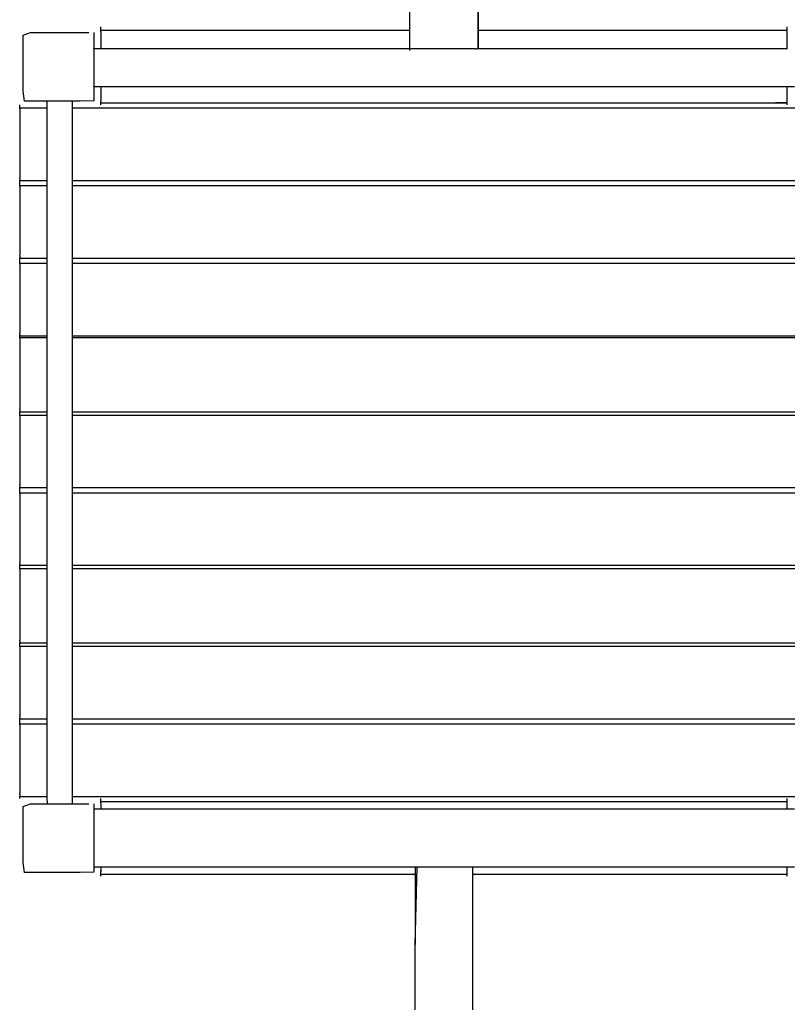
# Model space of a CAD drawing. Extents: x -12187 to 2286, y -7958 to 7958.
# Drawn here: x -9747 to -8752, y -2595 to -1319 of the extents above; entities that cross this region are included whole.
import ezdxf

# ---------------------------------------------------------------- set-up
doc = ezdxf.new("R2010")
doc.units = 0
doc.layers.get('0').update_dxf_attribs({"linetype": 'CONTINUOUS'})

msp = doc.modelspace()

# ---------------------------------------------------------------- linework, layer by layer
for p, q in [((-9241, -1356.6), (-9241.1, -1255.4)), ((-9152.4, -1356.6), (-9152.1, -1255.4)), ((-9152.1, -1333.1), (-9152.1, -1255.4)), ((-9742.3, -1339), (-9732.8, -1335.5)), ((-9742.3, -1372), (-9742.3, -1339)), ((-9732.8, -1335.5), (-9693.9, -1335.5)), ((-9693.9, -1335.5), (-9657.2, -1335.5)), ((-9651, -1335.5), (-9651, -1351.9)), ((-9641.6, -1328.7), (-9641.6, -1328.4)), ((-9641.6, -1329.3), (-9641.6, -1328.7)), ((-9641.6, -1330.3), (-9641.6, -1329.3)), ((-9641.6, -1331.4), (-9641.6, -1330.3)), ((-9641.6, -1332.5), (-9641.6, -1331.4)), ((-9641.6, -1333.1), (-9641.6, -1332.5)), ((-9627.9, -1333.1), (-9641.6, -1333.1)), ((-9641.6, -1333.7), (-9641.6, -1333.1)), ((-9641.6, -1333.9), (-9641.6, -1333.7)), ((-9641.6, -1334.6), (-9641.6, -1333.9)), ((-9641.6, -1334.6), (-9641.6, -1335.2)), ((-9641.6, -1335.2), (-9641.6, -1335.5)), ((-9641.6, -1335.5), (-9641.6, -1336.1)), ((-9641.6, -1336.1), (-9641.6, -1339.2)), ((-9641.6, -1339.2), (-9641.6, -1342.9)), ((-9591.1, -1333.1), (-9627.9, -1333.1)), ((-9537.8, -1333.1), (-9591.1, -1333.1)), ((-9474.6, -1333.1), (-9537.8, -1333.1)), ((-9408.1, -1333.1), (-9474.6, -1333.1)), ((-9345, -1333.1), (-9408.1, -1333.1)), ((-9291.7, -1333.1), (-9345, -1333.1)), ((-9254.9, -1333.1), (-9291.7, -1333.1)), ((-9241.1, -1333.1), (-9254.9, -1333.1)), ((-9138.4, -1333.1), (-9152.1, -1333.1)), ((-9152.1, -1356.6), (-9152.1, -1333.1)), ((-9101.6, -1333.1), (-9138.4, -1333.1)), ((-9048.3, -1333.1), (-9101.6, -1333.1)), ((-8985.1, -1333.1), (-9048.3, -1333.1)), ((-8918.7, -1333.1), (-8985.1, -1333.1)), ((-8855.5, -1333.1), (-8918.7, -1333.1)), ((-8802.2, -1333.1), (-8855.5, -1333.1)), ((-8765.4, -1333.1), (-8802.2, -1333.1)), ((-8751.7, -1333.1), (-8765.4, -1333.1)), ((-8751.7, -1328.7), (-8751.7, -1328.4)), ((-8751.7, -1329.3), (-8751.7, -1328.7)), ((-8751.7, -1330.3), (-8751.7, -1329.3)), ((-8751.7, -1331.4), (-8751.7, -1330.3)), ((-8751.7, -1332.5), (-8751.7, -1331.4)), ((-8751.7, -1333.1), (-8751.7, -1332.5)), ((-8751.7, -1333.7), (-8751.7, -1333.1)), ((-8751.7, -1333.9), (-8751.7, -1333.7)), ((-8751.7, -1334.6), (-8751.7, -1333.9)), ((-8751.7, -1335.2), (-8751.7, -1334.6)), ((-8751.7, -1335.5), (-8751.7, -1335.2)), ((-8751.7, -1336.1), (-8751.7, -1335.5)), ((-8751.7, -1339.2), (-8751.7, -1336.1)), ((-8751.7, -1342.9), (-8751.7, -1339.2)), ((-9651, -1351.9), (-9651, -1352.1)), ((-9651, -1352.1), (-9651, -1352.8)), ((-9651, -1352.8), (-9651, -1353.7)), ((-9641.6, -1342.9), (-9641.6, -1346.8)), ((-9641.6, -1346.8), (-9641.6, -1350.5)), ((-9641.6, -1350.5), (-9641.6, -1353.6)), ((-9241.1, -1352.1), (-9241.1, -1351.9)), ((-9241.1, -1352.8), (-9241.1, -1352.1)), ((-9241.1, -1353.7), (-9241.1, -1352.8)), ((-8751.7, -1346.8), (-8751.7, -1342.9)), ((-8751.7, -1350.5), (-8751.7, -1346.8)), ((-8751.7, -1353.6), (-8751.7, -1350.5)), ((-9651, -1353.7), (-9651, -1354.8)), ((-9651, -1354.8), (-9651, -1356)), ((-9651, -1356.6), (-9651, -1356)), ((-9651, -1357), (-9651, -1356.6)), ((-9650.6, -1356.6), (-9651, -1356.6)), ((-9651, -1357.1), (-9651, -1357)), ((-9651, -1357.1), (-9651, -1358)), ((-9651, -1358), (-9651, -1358.7)), ((-9651, -1358.7), (-9651, -1358.9)), ((-9651, -1358.9), (-9651, -1398.2)), ((-9648.5, -1356.6), (-9650.6, -1356.6)), ((-9645.5, -1356.6), (-9648.5, -1356.6)), ((-9642.8, -1356.6), (-9645.5, -1356.6)), ((-9641.6, -1356.6), (-9642.8, -1356.6)), ((-9641.6, -1353.6), (-9641.6, -1355.7)), ((-9641.6, -1355.7), (-9641.6, -1356.6)), ((-9619.8, -1356.6), (-9641.6, -1356.6)), ((-9536.3, -1356.6), (-9619.8, -1356.6)), ((-9415.4, -1356.6), (-9536.3, -1356.6)), ((-9272, -1356.6), (-9415.4, -1356.6)), ((-9241.1, -1356.6), (-9272, -1356.6)), ((-9241.1, -1354.8), (-9241.1, -1353.7)), ((-9241.1, -1356), (-9241.1, -1354.8)), ((-9241.1, -1356.6), (-9241.1, -1356)), ((-9241.1, -1357.1), (-9241.1, -1356.6)), ((-9241, -1356.6), (-9241.1, -1356.6)), ((-9241.1, -1358), (-9241.1, -1357.1)), ((-9241.1, -1358.7), (-9241.1, -1358)), ((-9241.1, -1358.9), (-9241.1, -1358.7)), ((-9240.6, -1356.6), (-9241, -1356.6)), ((-9240.5, -1356.6), (-9240.6, -1356.6)), ((-9239.8, -1356.6), (-9240.5, -1356.6)), ((-9239.5, -1356.6), (-9239.8, -1356.6)), ((-9239.1, -1356.6), (-9239.5, -1356.6)), ((-9238.8, -1356.6), (-9239.1, -1356.6)), ((-9237.1, -1356.6), (-9238.8, -1356.6)), ((-9236.5, -1356.6), (-9237.1, -1356.6)), ((-9232.8, -1356.6), (-9236.5, -1356.6)), ((-9232.2, -1356.6), (-9232.8, -1356.6)), ((-9229.6, -1356.6), (-9232.2, -1356.6)), ((-9229.5, -1356.6), (-9229.6, -1356.6)), ((-9227.9, -1356.6), (-9229.5, -1356.6)), ((-9227.3, -1356.6), (-9227.9, -1356.6)), ((-9222.8, -1356.6), (-9227.3, -1356.6)), ((-9222, -1356.6), (-9222.8, -1356.6)), ((-9218.3, -1356.6), (-9222, -1356.6)), ((-9218, -1356.6), (-9218.3, -1356.6)), ((-9216.3, -1356.6), (-9218, -1356.6)), ((-9215.6, -1356.6), (-9216.3, -1356.6)), ((-9209.5, -1356.6), (-9215.6, -1356.6)), ((-9208.4, -1356.6), (-9209.5, -1356.6)), ((-9202.7, -1356.6), (-9208.4, -1356.6)), ((-9202.1, -1356.6), (-9202.7, -1356.6)), ((-9200.5, -1356.6), (-9202.1, -1356.6)), ((-9199.9, -1356.6), (-9200.5, -1356.6)), ((-9194.2, -1356.6), (-9199.9, -1356.6)), ((-9193.1, -1356.6), (-9194.2, -1356.6)), ((-9187.1, -1356.6), (-9193.1, -1356.6)), ((-9186.4, -1356.6), (-9187.1, -1356.6)), ((-9184.5, -1356.6), (-9186.4, -1356.6)), ((-9184.1, -1356.6), (-9184.5, -1356.6)), ((-9178.9, -1356.6), (-9184.1, -1356.6)), ((-9177.8, -1356.6), (-9178.9, -1356.6)), ((-9171.5, -1356.6), (-9177.8, -1356.6)), ((-9170.7, -1356.6), (-9171.5, -1356.6)), ((-9168.5, -1356.6), (-9170.7, -1356.6)), ((-9168.3, -1356.6), (-9168.5, -1356.6)), ((-9165.7, -1356.6), (-9168.3, -1356.6)), ((-9165.1, -1356.6), (-9165.7, -1356.6)), ((-9161.4, -1356.6), (-9165.1, -1356.6)), ((-9160.9, -1356.6), (-9161.4, -1356.6)), ((-9159.2, -1356.6), (-9160.9, -1356.6)), ((-9159.1, -1356.6), (-9159.2, -1356.6)), ((-9158.3, -1356.6), (-9159.1, -1356.6)), ((-9157.1, -1356.6), (-9158.3, -1356.6)), ((-9156.2, -1356.6), (-9157.1, -1356.6)), ((-9156.2, -1356.6), (-9154, -1356.6)), ((-9153.8, -1356.6), (-9154, -1356.6)), ((-9152.4, -1356.6), (-9153.8, -1356.6)), ((-9152.1, -1356.6), (-9152.4, -1356.6)), ((-9121.2, -1356.6), (-9152.1, -1356.6)), ((-8977.9, -1356.6), (-9121.2, -1356.6)), ((-8857, -1356.6), (-8977.9, -1356.6)), ((-8773.5, -1356.6), (-8857, -1356.6)), ((-8751.7, -1356.6), (-8773.5, -1356.6)), ((-8751.7, -1355.7), (-8751.7, -1353.6)), ((-8751.7, -1356.6), (-8751.7, -1355.7)), ((-8751.3, -1356.6), (-8751.7, -1356.6)), ((-9742.3, -1411.5), (-9742.3, -1372)), ((-9651, -1398.2), (-9651, -1401)), ((-9651, -1401), (-9651, -1401.3)), ((-9651, -1401.3), (-9651, -1401.9)), ((-9651, -1401.9), (-9651, -1402.9)), ((-9651, -1402.9), (-9651, -1404)), ((-9651, -1404), (-9651, -1405.1)), ((-9740.6, -1424.5), (-9742.3, -1411.5)), ((-9651, -1405.7), (-9651, -1405.1)), ((-9651, -1405.7), (-9641.6, -1405.7)), ((-9651, -1406.2), (-9651, -1405.7)), ((-9651, -1406.2), (-9651, -1407.2)), ((-9651, -1407.2), (-9651, -1407.8)), ((-9651, -1407.8), (-9651, -1408.1)), ((-9651, -1408.1), (-9651, -1424)), ((-9641.6, -1405.7), (-9641.6, -1406.5)), ((-9641.6, -1405.7), (-9619.8, -1405.7)), ((-9641.6, -1406.5), (-9641.6, -1408.4)), ((-9641.6, -1408.4), (-9641.6, -1411.2)), ((-9641.6, -1411.2), (-9641.6, -1414.5)), ((-9641.6, -1414.5), (-9641.6, -1418)), ((-9619.8, -1405.7), (-9536.3, -1405.7)), ((-9536.3, -1405.7), (-9415.4, -1405.7)), ((-9415.4, -1405.7), (-9272, -1405.7)), ((-9272, -1405.7), (-9121.2, -1405.7)), ((-9121.2, -1405.7), (-8977.9, -1405.7)), ((-8977.9, -1405.7), (-8857, -1405.7)), ((-8857, -1405.7), (-8773.5, -1405.7)), ((-8773.5, -1405.7), (-8751.7, -1405.7)), ((-8751.7, -1406.5), (-8751.7, -1405.7)), ((-8751.7, -1405.7), (-8742.3, -1405.7)), ((-8751.7, -1408.4), (-8751.7, -1406.5)), ((-8751.7, -1411.2), (-8751.7, -1408.4)), ((-8751.7, -1414.5), (-8751.7, -1411.2)), ((-8751.7, -1418), (-8751.7, -1414.5)), ((-9747, -1429.4), (-9747, -1429.2)), ((-9747, -1430), (-9747, -1429.4)), ((-9711.9, -1424.5), (-9740.6, -1424.5)), ((-9710.1, -1424.5), (-9711.9, -1424.5)), ((-9711.9, -1424.5), (-9711.9, -1433.8)), ((-9679.1, -1424.5), (-9710.1, -1424.5)), ((-9668.4, -1424.5), (-9679.1, -1424.5)), ((-9679.1, -1424.5), (-9679.1, -1433.8)), ((-9651, -1424), (-9668.4, -1424.5)), ((-9641.6, -1418), (-9641.6, -1421.3)), ((-9641.6, -1421.3), (-9641.6, -1422.1)), ((-9641.6, -1422.1), (-9641.6, -1422.4)), ((-9641.6, -1422.4), (-9641.6, -1423)), ((-9641.6, -1423), (-9641.6, -1423.9)), ((-9641.6, -1423.9), (-9641.6, -1424.1)), ((-9641.6, -1425.1), (-9641.6, -1424.1)), ((-9641.6, -1426.1), (-9641.6, -1425.1)), ((-9641.6, -1426.2), (-9641.6, -1426.1)), ((-9641.6, -1426.8), (-9641.6, -1426.2)), ((-9641.6, -1426.8), (-9611.1, -1426.8)), ((-9641.6, -1427.3), (-9641.6, -1426.8)), ((-9641.6, -1428.3), (-9641.6, -1427.3)), ((-9641.6, -1428.9), (-9641.6, -1428.3)), ((-9641.6, -1429.2), (-9641.6, -1428.9)), ((-9611.1, -1426.8), (-9529.3, -1426.8)), ((-9529.3, -1426.8), (-9410.9, -1426.8)), ((-9410.9, -1426.8), (-9270.5, -1426.8)), ((-9270.5, -1426.8), (-9122.8, -1426.8)), ((-9122.8, -1426.8), (-8982.4, -1426.8)), ((-8982.4, -1426.8), (-8864, -1426.8)), ((-8864, -1426.8), (-8782.2, -1426.8)), ((-8782.2, -1426.8), (-8751.7, -1426.1)), ((-8782.2, -1426.8), (-8751.7, -1426.8)), ((-8751.7, -1421.3), (-8751.7, -1418)), ((-8751.7, -1422.1), (-8751.7, -1421.3)), ((-8751.7, -1422.4), (-8751.7, -1422.1)), ((-8751.7, -1423), (-8751.7, -1422.4)), ((-8751.7, -1423.9), (-8751.7, -1423)), ((-8751.7, -1424.1), (-8751.7, -1423.9)), ((-8751.7, -1425.1), (-8751.7, -1424.1)), ((-8751.7, -1426.1), (-8751.7, -1425.1)), ((-8751.7, -1426.2), (-8751.7, -1426.1)), ((-8751.7, -1426.8), (-8751.7, -1426.2)), ((-8751.7, -1427.3), (-8751.7, -1426.8)), ((-8751.7, -1428.3), (-8751.7, -1427.3)), ((-8751.7, -1428.9), (-8751.7, -1428.3)), ((-8751.7, -1429.2), (-8751.7, -1428.9)), ((-9747, -1431), (-9747, -1430)), ((-9747, -1432.1), (-9747, -1431)), ((-9747, -1433.2), (-9747, -1432.1)), ((-9747, -1433.8), (-9747, -1433.2)), ((-9745.8, -1433.8), (-9747, -1433.8)), ((-9747, -1434.4), (-9747, -1433.8)), ((-9747, -1434.4), (-9747, -1435.3)), ((-9747, -1435.3), (-9747, -1435.9)), ((-9747, -1435.9), (-9747, -1436.2)), ((-9747, -1436.2), (-9747, -1437)), ((-9747, -1437), (-9747, -1445.7)), ((-9742.5, -1433.8), (-9745.8, -1433.8)), ((-9737.9, -1433.8), (-9742.5, -1433.8)), ((-9732.3, -1433.8), (-9737.9, -1433.8)), ((-9726.5, -1433.8), (-9732.3, -1433.8)), ((-9721, -1433.8), (-9726.5, -1433.8)), ((-9716.3, -1433.8), (-9721, -1433.8)), ((-9713.1, -1433.8), (-9716.3, -1433.8)), ((-9711.9, -1433.8), (-9713.1, -1433.8)), ((-9711.9, -1433.8), (-9711.9, -1527.5)), ((-9646.5, -1433.8), (-9679.1, -1433.8)), ((-9679.1, -1433.8), (-9679.1, -1527.5)), ((-9559.4, -1433.8), (-9646.5, -1433.8)), ((-9433.2, -1433.8), (-9559.4, -1433.8)), ((-9283.5, -1433.8), (-9433.2, -1433.8)), ((-9126.1, -1433.8), (-9283.5, -1433.8)), ((-8976.5, -1433.8), (-9126.1, -1433.8)), ((-8850.3, -1433.8), (-8976.5, -1433.8)), ((-8763.1, -1433.8), (-8850.3, -1433.8)), ((-8730.6, -1433.8), (-8763.1, -1433.8)), ((-9747, -1445.7), (-9747, -1458.1)), ((-9747, -1458.1), (-9747, -1472.9)), ((-9747, -1472.9), (-9747, -1488.4)), ((-9747, -1488.4), (-9747, -1503.2)), ((-9747, -1503.2), (-9747, -1515.7)), ((-9747, -1515.7), (-9747, -1522.8)), ((-9747, -1522.8), (-9747, -1523.1)), ((-9747, -1523.1), (-9747, -1523.7)), ((-9747, -1524.3), (-9747, -1523.7)), ((-9747, -1524.6), (-9747, -1524.3)), ((-9747, -1524.6), (-9747, -1525.8)), ((-9747, -1525.8), (-9747, -1526.9)), ((-9747, -1527.5), (-9747, -1526.9)), ((-9747, -1527.5), (-9745.8, -1527.5)), ((-9747, -1528), (-9747, -1527.5)), ((-9747, -1529), (-9747, -1528)), ((-9747, -1529.6), (-9747, -1529)), ((-9747, -1529.9), (-9747, -1529.6)), ((-9747, -1530.1), (-9747, -1529.9)), ((-9747, -1530.7), (-9747, -1530.1)), ((-9747, -1531.7), (-9747, -1530.7)), ((-9747, -1532.8), (-9747, -1531.7)), ((-9745.8, -1527.5), (-9742.5, -1527.5)), ((-9742.5, -1527.5), (-9737.9, -1527.5)), ((-9737.9, -1527.5), (-9732.3, -1527.5)), ((-9732.3, -1527.5), (-9726.5, -1527.5)), ((-9726.5, -1527.5), (-9721, -1527.5)), ((-9721, -1527.5), (-9716.3, -1527.5)), ((-9716.3, -1527.5), (-9713.1, -1527.5)), ((-9713.1, -1527.5), (-9711.9, -1527.5)), ((-9711.9, -1527.5), (-9711.9, -1534.5)), ((-9679.1, -1527.5), (-9646.5, -1527.5)), ((-9679.1, -1527.5), (-9679.1, -1534.5)), ((-9646.5, -1527.5), (-9559.4, -1527.5)), ((-9559.4, -1527.5), (-9433.2, -1527.5)), ((-9433.2, -1527.5), (-9283.5, -1527.5)), ((-9283.5, -1527.5), (-9126.1, -1527.5)), ((-9126.1, -1527.5), (-8976.5, -1527.5)), ((-8976.5, -1527.5), (-8850.3, -1527.5)), ((-8850.3, -1527.5), (-8763.1, -1527.5)), ((-8763.1, -1527.5), (-8730.6, -1527.5)), ((-9747, -1533.9), (-9747, -1532.8)), ((-9747, -1534.5), (-9747, -1533.9)), ((-9745.8, -1534.5), (-9747, -1534.5)), ((-9747, -1535.1), (-9747, -1534.5)), ((-9747, -1535.1), (-9747, -1536)), ((-9747, -1536), (-9747, -1536.6)), ((-9747, -1536.6), (-9747, -1536.9)), ((-9747, -1536.9), (-9747, -1537.7)), ((-9747, -1537.7), (-9747, -1546.4)), ((-9742.5, -1534.5), (-9745.8, -1534.5)), ((-9737.9, -1534.5), (-9742.5, -1534.5)), ((-9732.3, -1534.5), (-9737.9, -1534.5)), ((-9726.5, -1534.5), (-9732.3, -1534.5)), ((-9721, -1534.5), (-9726.5, -1534.5)), ((-9716.3, -1534.5), (-9721, -1534.5)), ((-9713.1, -1534.5), (-9716.3, -1534.5)), ((-9711.9, -1534.5), (-9713.1, -1534.5)), ((-9711.9, -1534.5), (-9711.9, -1628.2)), ((-9646.5, -1534.5), (-9679.1, -1534.5)), ((-9679.1, -1534.5), (-9679.1, -1539.4)), ((-9679.1, -1539.4), (-9679.1, -1628.2)), ((-9559.4, -1534.5), (-9646.5, -1534.5)), ((-9433.2, -1534.5), (-9559.4, -1534.5)), ((-9283.5, -1534.5), (-9433.2, -1534.5)), ((-9126.1, -1534.5), (-9283.5, -1534.5)), ((-8976.5, -1534.5), (-9126.1, -1534.5)), ((-8850.3, -1534.5), (-8976.5, -1534.5)), ((-8763.1, -1534.5), (-8850.3, -1534.5)), ((-8730.6, -1534.5), (-8763.1, -1534.5)), ((-9747, -1546.4), (-9747, -1558.8)), ((-9747, -1558.8), (-9747, -1573.6)), ((-9747, -1573.6), (-9747, -1589.2)), ((-9747, -1589.2), (-9747, -1603.9)), ((-9747, -1603.9), (-9747, -1616.4)), ((-9747, -1616.4), (-9747, -1623.5)), ((-9747, -1623.5), (-9747, -1623.8)), ((-9747, -1623.8), (-9747, -1624.4)), ((-9747, -1625), (-9747, -1624.4)), ((-9747, -1625.4), (-9747, -1625)), ((-9747, -1625.4), (-9747, -1626.5)), ((-9747, -1626.5), (-9747, -1627.6)), ((-9747, -1628.2), (-9747, -1627.6)), ((-9747, -1628.2), (-9745.8, -1628.2)), ((-9747, -1628.7), (-9747, -1628.2)), ((-9747, -1629.7), (-9747, -1628.7)), ((-9747, -1630.3), (-9747, -1629.7)), ((-9747, -1630.6), (-9747, -1630.3)), ((-9747, -1630.8), (-9747, -1630.6)), ((-9747, -1631.4), (-9747, -1630.8)), ((-9747, -1632.4), (-9747, -1631.4)), ((-9747, -1633.5), (-9747, -1632.4)), ((-9747, -1634.7), (-9747, -1633.5)), ((-9745.8, -1628.2), (-9742.5, -1628.2)), ((-9742.5, -1628.2), (-9737.9, -1628.2)), ((-9737.9, -1628.2), (-9732.3, -1628.2)), ((-9732.3, -1628.2), (-9726.5, -1628.2)), ((-9726.5, -1628.2), (-9721, -1628.2)), ((-9721, -1628.2), (-9716.3, -1628.2)), ((-9716.3, -1628.2), (-9713.1, -1628.2)), ((-9713.1, -1628.2), (-9711.9, -1628.2)), ((-9711.9, -1628.2), (-9711.9, -1635.2)), ((-9679.1, -1628.2), (-9646.5, -1628.2)), ((-9679.1, -1628.2), (-9679.1, -1635.2)), ((-9646.5, -1628.2), (-9559.4, -1628.2)), ((-9559.4, -1628.2), (-9433.2, -1628.2)), ((-9433.2, -1628.2), (-9283.5, -1628.2)), ((-9283.5, -1628.2), (-9126.1, -1628.2)), ((-9126.1, -1628.2), (-8976.5, -1628.2)), ((-8976.5, -1628.2), (-8850.3, -1628.2)), ((-8850.3, -1628.2), (-8763.1, -1628.2)), ((-8763.1, -1628.2), (-8730.6, -1628.2)), ((-9747, -1635.2), (-9747, -1634.7)), ((-9745.8, -1635.2), (-9747, -1635.2)), ((-9747, -1635.8), (-9747, -1635.2)), ((-9747, -1635.8), (-9747, -1636.7)), ((-9747, -1636.7), (-9747, -1637.3)), ((-9747, -1637.3), (-9747, -1637.6)), ((-9747, -1637.6), (-9747, -1638.5)), ((-9747, -1638.5), (-9747, -1647.1)), ((-9742.5, -1635.2), (-9745.8, -1635.2)), ((-9737.9, -1635.2), (-9742.5, -1635.2)), ((-9732.3, -1635.2), (-9737.9, -1635.2)), ((-9726.5, -1635.2), (-9732.3, -1635.2)), ((-9721, -1635.2), (-9726.5, -1635.2)), ((-9716.3, -1635.2), (-9721, -1635.2)), ((-9713.1, -1635.2), (-9716.3, -1635.2)), ((-9711.9, -1635.2), (-9713.1, -1635.2)), ((-9711.9, -1635.2), (-9711.9, -1639.6)), ((-9711.9, -1639.6), (-9711.9, -1728.9)), ((-9646.5, -1635.2), (-9679.1, -1635.2)), ((-9679.1, -1635.2), (-9679.1, -1728.9)), ((-9559.4, -1635.2), (-9646.5, -1635.2)), ((-9433.2, -1635.2), (-9559.4, -1635.2)), ((-9283.5, -1635.2), (-9433.2, -1635.2)), ((-9126.1, -1635.2), (-9283.5, -1635.2)), ((-8976.5, -1635.2), (-9126.1, -1635.2)), ((-8850.3, -1635.2), (-8976.5, -1635.2)), ((-8763.1, -1635.2), (-8850.3, -1635.2)), ((-8730.6, -1635.2), (-8763.1, -1635.2)), ((-9747, -1647.1), (-9747, -1659.5)), ((-9747, -1659.5), (-9747, -1674.3)), ((-9747, -1674.3), (-9747, -1689.8)), ((-9747, -1689.8), (-9747, -1704.6)), ((-9747, -1704.6), (-9747, -1717.1)), ((-9747, -1717.1), (-9747, -1724.2)), ((-9747, -1724.2), (-9747, -1724.5)), ((-9747, -1724.5), (-9747, -1725.1)), ((-9747, -1725.7), (-9747, -1725.1)), ((-9747, -1726.1), (-9747, -1725.7)), ((-9747, -1726.6), (-9747, -1726.1)), ((-9747, -1726.8), (-9747, -1726.6)), ((-9747, -1727.2), (-9747, -1726.8)), ((-9747, -1727.2), (-9747, -1727.5)), ((-9747, -1727.5), (-9747, -1728.3)), ((-9747, -1728.4), (-9747, -1728.3)), ((-9747, -1728.9), (-9747, -1728.4)), ((-9747, -1728.9), (-9745.8, -1728.9)), ((-9747, -1729.4), (-9747, -1728.9)), ((-9747, -1729.5), (-9747, -1729.4)), ((-9747, -1730.4), (-9747, -1729.5)), ((-9747, -1730.7), (-9747, -1730.4)), ((-9747, -1731), (-9747, -1730.7)), ((-9747, -1731.3), (-9747, -1731)), ((-9745.8, -1731.3), (-9747, -1731.3)), ((-9747, -1731.8), (-9747, -1731.3)), ((-9747, -1731.8), (-9747, -1732.7)), ((-9747, -1732.7), (-9747, -1733.4)), ((-9747, -1733.4), (-9747, -1733.6)), ((-9747, -1733.6), (-9747, -1734.6)), ((-9747, -1734.6), (-9747, -1743.4)), ((-9745.8, -1728.9), (-9742.5, -1728.9)), ((-9742.5, -1731.3), (-9745.8, -1731.3)), ((-9742.5, -1728.9), (-9737.9, -1728.9)), ((-9737.9, -1731.3), (-9742.5, -1731.3)), ((-9737.9, -1728.9), (-9732.3, -1728.9)), ((-9732.3, -1731.3), (-9737.9, -1731.3)), ((-9732.3, -1728.9), (-9726.5, -1728.9)), ((-9726.5, -1731.3), (-9732.3, -1731.3)), ((-9726.5, -1728.9), (-9721, -1728.9)), ((-9721, -1731.3), (-9726.5, -1731.3)), ((-9721, -1728.9), (-9716.3, -1728.9)), ((-9716.3, -1731.3), (-9721, -1731.3)), ((-9716.3, -1728.9), (-9713.1, -1728.9)), ((-9713.1, -1731.3), (-9716.3, -1731.3)), ((-9713.1, -1728.9), (-9711.9, -1728.9)), ((-9711.9, -1731.3), (-9713.1, -1731.3)), ((-9711.9, -1728.9), (-9711.9, -1731.3)), ((-9711.9, -1731.3), (-9711.9, -1827.3)), ((-9679.1, -1728.9), (-9646.5, -1728.9)), ((-9679.1, -1728.9), (-9679.1, -1731.3)), ((-9646.5, -1731.3), (-9679.1, -1731.3)), ((-9679.1, -1731.3), (-9679.1, -1804.4)), ((-9646.5, -1728.9), (-9559.4, -1728.9)), ((-9559.4, -1731.3), (-9646.5, -1731.3)), ((-9559.4, -1728.9), (-9433.2, -1728.9)), ((-9433.2, -1731.3), (-9559.4, -1731.3)), ((-9433.2, -1728.9), (-9283.5, -1728.9)), ((-9283.5, -1731.3), (-9433.2, -1731.3)), ((-9283.5, -1728.9), (-9126.1, -1728.9)), ((-9126.1, -1731.3), (-9283.5, -1731.3)), ((-9126.1, -1728.9), (-8976.5, -1728.9)), ((-8976.5, -1731.3), (-9126.1, -1731.3)), ((-8976.5, -1728.9), (-8850.3, -1728.9)), ((-8850.3, -1731.3), (-8976.5, -1731.3)), ((-8850.3, -1728.9), (-8763.1, -1728.9)), ((-8763.1, -1731.3), (-8850.3, -1731.3)), ((-8763.1, -1728.9), (-8730.6, -1728.9)), ((-8730.6, -1731.3), (-8763.1, -1731.3)), ((-9747, -1743.4), (-9747, -1756.2)), ((-9747, -1756.2), (-9747, -1771.3)), ((-9747, -1771.3), (-9747, -1787.2)), ((-9747, -1787.2), (-9747, -1802.4)), ((-9747, -1802.4), (-9747, -1815.2)), ((-9679.1, -1804.4), (-9679.1, -1827.3)), ((-9747, -1815.2), (-9747, -1822.6)), ((-9747, -1822.6), (-9747, -1822.8)), ((-9747, -1822.8), (-9747, -1823.5)), ((-9747, -1824), (-9747, -1823.5)), ((-9747, -1824.4), (-9747, -1824)), ((-9747, -1824.4), (-9747, -1825.5)), ((-9747, -1825.5), (-9747, -1826.7)), ((-9747, -1827.3), (-9747, -1826.7)), ((-9747, -1827.3), (-9745.8, -1827.3)), ((-9747, -1827.5), (-9747, -1827.3)), ((-9747, -1827.8), (-9747, -1827.5)), ((-9747, -1828.2), (-9747, -1827.8)), ((-9747, -1828.7), (-9747, -1828.2)), ((-9747, -1829.1), (-9747, -1828.7)), ((-9747, -1829.4), (-9747, -1829.1)), ((-9747, -1829.6), (-9747, -1829.4)), ((-9747, -1830.2), (-9747, -1829.6)), ((-9747, -1831.4), (-9747, -1830.2)), ((-9747, -1832), (-9747, -1831.4)), ((-9745.8, -1832), (-9747, -1832)), ((-9747, -1832.5), (-9747, -1832)), ((-9747, -1832.5), (-9747, -1833.4)), ((-9747, -1833.4), (-9747, -1834.1)), ((-9747, -1834.1), (-9747, -1834.3)), ((-9747, -1834.3), (-9747, -1835.2)), ((-9747, -1835.2), (-9747, -1843.8)), ((-9745.8, -1827.3), (-9742.5, -1827.3)), ((-9742.5, -1832), (-9745.8, -1832)), ((-9742.5, -1827.3), (-9737.9, -1827.3)), ((-9737.9, -1832), (-9742.5, -1832)), ((-9737.9, -1827.3), (-9732.3, -1827.3)), ((-9732.3, -1832), (-9737.9, -1832)), ((-9732.3, -1827.3), (-9726.5, -1827.3)), ((-9726.5, -1832), (-9732.3, -1832)), ((-9726.5, -1827.3), (-9721, -1827.3)), ((-9721, -1832), (-9726.5, -1832)), ((-9721, -1827.3), (-9716.3, -1827.3)), ((-9716.3, -1832), (-9721, -1832)), ((-9716.3, -1827.3), (-9713.1, -1827.3)), ((-9713.1, -1832), (-9716.3, -1832)), ((-9713.1, -1827.3), (-9711.9, -1827.3)), ((-9711.9, -1832), (-9713.1, -1832)), ((-9711.9, -1827.3), (-9711.9, -1832)), ((-9711.9, -1832), (-9711.9, -1925.6)), ((-9679.1, -1827.3), (-9646.5, -1827.3)), ((-9679.1, -1827.3), (-9679.1, -1832)), ((-9646.5, -1832), (-9679.1, -1832)), ((-9679.1, -1832), (-9679.1, -1925.6)), ((-9646.5, -1827.3), (-9559.4, -1827.3)), ((-9559.4, -1832), (-9646.5, -1832)), ((-9559.4, -1827.3), (-9433.2, -1827.3)), ((-9433.2, -1832), (-9559.4, -1832)), ((-9433.2, -1827.3), (-9283.5, -1827.3)), ((-9283.5, -1832), (-9433.2, -1832)), ((-9283.5, -1827.3), (-9126.1, -1827.3)), ((-9126.1, -1832), (-9283.5, -1832)), ((-9126.1, -1827.3), (-8976.5, -1827.3)), ((-8976.5, -1832), (-9126.1, -1832)), ((-8976.5, -1827.3), (-8850.3, -1827.3)), ((-8850.3, -1832), (-8976.5, -1832)), ((-8850.3, -1827.3), (-8763.1, -1827.3)), ((-8763.1, -1832), (-8850.3, -1832)), ((-8763.1, -1827.3), (-8730.6, -1827.3)), ((-8730.6, -1832), (-8763.1, -1832)), ((-9747, -1843.8), (-9747, -1856.2)), ((-9747, -1856.2), (-9747, -1871)), ((-9747, -1871), (-9747, -1886.6)), ((-9747, -1886.6), (-9747, -1901.4)), ((-9747, -1901.4), (-9747, -1913.8)), ((-9747, -1913.8), (-9747, -1921)), ((-9747, -1921), (-9747, -1921.2)), ((-9747, -1921.2), (-9747, -1921.8)), ((-9747, -1922.4), (-9747, -1921.8)), ((-9747, -1922.8), (-9747, -1922.4)), ((-9747, -1922.8), (-9747, -1923.9)), ((-9747, -1923.9), (-9747, -1925.1)), ((-9747, -1925.6), (-9747, -1925.1)), ((-9747, -1925.6), (-9745.8, -1925.6)), ((-9747, -1926.2), (-9747, -1925.6)), ((-9747, -1927.1), (-9747, -1926.2)), ((-9747, -1927.7), (-9747, -1927.1)), ((-9745.8, -1925.6), (-9742.5, -1925.6)), ((-9742.5, -1925.6), (-9737.9, -1925.6)), ((-9737.9, -1925.6), (-9732.3, -1925.6)), ((-9732.3, -1925.6), (-9726.5, -1925.6)), ((-9726.5, -1925.6), (-9721, -1925.6)), ((-9721, -1925.6), (-9716.3, -1925.6)), ((-9716.3, -1925.6), (-9713.1, -1925.6)), ((-9713.1, -1925.6), (-9711.9, -1925.6)), ((-9711.9, -1925.6), (-9711.9, -1932.7)), ((-9679.1, -1925.6), (-9646.5, -1925.6)), ((-9679.1, -1925.6), (-9679.1, -1932.7)), ((-9646.5, -1925.6), (-9559.4, -1925.6)), ((-9559.4, -1925.6), (-9433.2, -1925.6)), ((-9433.2, -1925.6), (-9283.5, -1925.6)), ((-9283.5, -1925.6), (-9126.1, -1925.6)), ((-9126.1, -1925.6), (-8976.5, -1925.6)), ((-8976.5, -1925.6), (-8850.3, -1925.6)), ((-8850.3, -1925.6), (-8763.1, -1925.6)), ((-8763.1, -1925.6), (-8730.6, -1925.6)), ((-9747, -1928), (-9747, -1927.7)), ((-9747, -1928.2), (-9747, -1928)), ((-9747, -1928.9), (-9747, -1928.2)), ((-9747, -1929.8), (-9747, -1928.9)), ((-9747, -1930.9), (-9747, -1929.8)), ((-9747, -1932.1), (-9747, -1930.9)), ((-9747, -1932.7), (-9747, -1932.1)), ((-9745.8, -1932.7), (-9747, -1932.7)), ((-9747, -1933.2), (-9747, -1932.7)), ((-9747, -1933.2), (-9747, -1934.1)), ((-9747, -1934.1), (-9747, -1934.8)), ((-9747, -1934.8), (-9747, -1935)), ((-9747, -1935), (-9747, -1935.9)), ((-9747, -1935.9), (-9747, -1944.5)), ((-9742.5, -1932.7), (-9745.8, -1932.7)), ((-9737.9, -1932.7), (-9742.5, -1932.7)), ((-9732.3, -1932.7), (-9737.9, -1932.7)), ((-9726.5, -1932.7), (-9732.3, -1932.7)), ((-9721, -1932.7), (-9726.5, -1932.7)), ((-9716.3, -1932.7), (-9721, -1932.7)), ((-9713.1, -1932.7), (-9716.3, -1932.7)), ((-9711.9, -1932.7), (-9713.1, -1932.7)), ((-9711.9, -1932.7), (-9711.9, -2026.3)), ((-9646.5, -1932.7), (-9679.1, -1932.7)), ((-9679.1, -1932.7), (-9679.1, -2026.3)), ((-9559.4, -1932.7), (-9646.5, -1932.7)), ((-9433.2, -1932.7), (-9559.4, -1932.7)), ((-9283.5, -1932.7), (-9433.2, -1932.7)), ((-9126.1, -1932.7), (-9283.5, -1932.7)), ((-8976.5, -1932.7), (-9126.1, -1932.7)), ((-8850.3, -1932.7), (-8976.5, -1932.7)), ((-8763.1, -1932.7), (-8850.3, -1932.7)), ((-8730.6, -1932.7), (-8763.1, -1932.7)), ((-9747, -1944.5), (-9747, -1957)), ((-9747, -1957), (-9747, -1971.7)), ((-9747, -1971.7), (-9747, -1987.3)), ((-9747, -1987.3), (-9747, -2002.1)), ((-9747, -2002.1), (-9747, -2014.5)), ((-9747, -2014.5), (-9747, -2021.7)), ((-9747, -2021.7), (-9747, -2021.9)), ((-9747, -2021.9), (-9747, -2022.5)), ((-9747, -2023.1), (-9747, -2022.5)), ((-9747, -2023.5), (-9747, -2023.1)), ((-9747, -2023.5), (-9747, -2024.6)), ((-9747, -2024.6), (-9747, -2025.8)), ((-9747, -2026.3), (-9747, -2025.8)), ((-9747, -2026.3), (-9745.8, -2026.3)), ((-9747, -2026.6), (-9747, -2026.3)), ((-9747, -2026.9), (-9747, -2026.6)), ((-9747, -2027.2), (-9747, -2026.9)), ((-9747, -2027.8), (-9747, -2027.2)), ((-9747, -2028.2), (-9747, -2027.8)), ((-9747, -2028.4), (-9747, -2028.2)), ((-9747, -2028.7), (-9747, -2028.4)), ((-9747, -2029.3), (-9747, -2028.7)), ((-9747, -2030.4), (-9747, -2029.3)), ((-9745.8, -2026.3), (-9742.5, -2026.3)), ((-9742.5, -2026.3), (-9737.9, -2026.3)), ((-9737.9, -2026.3), (-9732.3, -2026.3)), ((-9732.3, -2026.3), (-9726.5, -2026.3)), ((-9726.5, -2026.3), (-9721, -2026.3)), ((-9721, -2026.3), (-9716.3, -2026.3)), ((-9716.3, -2026.3), (-9713.1, -2026.3)), ((-9713.1, -2026.3), (-9711.9, -2026.3)), ((-9711.9, -2026.3), (-9711.9, -2031)), ((-9679.1, -2026.3), (-9646.5, -2026.3)), ((-9679.1, -2026.3), (-9679.1, -2031)), ((-9646.5, -2026.3), (-9559.4, -2026.3)), ((-9559.4, -2026.3), (-9433.2, -2026.3)), ((-9433.2, -2026.3), (-9283.5, -2026.3)), ((-9283.5, -2026.3), (-9126.1, -2026.3)), ((-9126.1, -2026.3), (-8976.5, -2026.3)), ((-8976.5, -2026.3), (-8850.3, -2026.3)), ((-8850.3, -2026.3), (-8763.1, -2026.3)), ((-8763.1, -2026.3), (-8730.6, -2026.3)), ((-9747, -2031), (-9747, -2030.4)), ((-9745.8, -2031), (-9747, -2031)), ((-9747, -2031.5), (-9747, -2031)), ((-9747, -2031.5), (-9747, -2032.5)), ((-9747, -2032.5), (-9747, -2033.1)), ((-9747, -2033.1), (-9747, -2033.4)), ((-9747, -2033.4), (-9747, -2034.3)), ((-9747, -2034.3), (-9747, -2043.1)), ((-9742.5, -2031), (-9745.8, -2031)), ((-9737.9, -2031), (-9742.5, -2031)), ((-9732.3, -2031), (-9737.9, -2031)), ((-9726.5, -2031), (-9732.3, -2031)), ((-9721, -2031), (-9726.5, -2031)), ((-9716.3, -2031), (-9721, -2031)), ((-9713.1, -2031), (-9716.3, -2031)), ((-9711.9, -2031), (-9713.1, -2031)), ((-9711.9, -2031), (-9711.9, -2055.6)), ((-9646.5, -2031), (-9679.1, -2031)), ((-9679.1, -2031), (-9679.1, -2099.3)), ((-9559.4, -2031), (-9646.5, -2031)), ((-9433.2, -2031), (-9559.4, -2031)), ((-9283.5, -2031), (-9433.2, -2031)), ((-9126.1, -2031), (-9283.5, -2031)), ((-8976.5, -2031), (-9126.1, -2031)), ((-8850.3, -2031), (-8976.5, -2031)), ((-8763.1, -2031), (-8850.3, -2031)), ((-8730.6, -2031), (-8763.1, -2031)), ((-9747, -2043.1), (-9747, -2055.9)), ((-9747, -2055.9), (-9747, -2071.1)), ((-9711.9, -2055.6), (-9711.9, -2127)), ((-9747, -2071.1), (-9747, -2087)), ((-9747, -2087), (-9747, -2102.2)), ((-9747, -2102.2), (-9747, -2114.9)), ((-9679.1, -2099.3), (-9679.1, -2127)), ((-9747, -2114.9), (-9747, -2122.4)), ((-9747, -2122.4), (-9747, -2122.6)), ((-9747, -2122.6), (-9747, -2123.2)), ((-9747, -2123.8), (-9747, -2123.2)), ((-9747, -2124.2), (-9747, -2123.8)), ((-9747, -2124.2), (-9747, -2125.3)), ((-9747, -2125.3), (-9747, -2126.5)), ((-9747, -2127), (-9747, -2126.5)), ((-9747, -2127), (-9745.8, -2127)), ((-9747, -2127.3), (-9747, -2127)), ((-9747, -2127.6), (-9747, -2127.3)), ((-9747, -2127.9), (-9747, -2127.6)), ((-9747, -2128.5), (-9747, -2127.9)), ((-9747, -2128.9), (-9747, -2128.5)), ((-9747, -2129.1), (-9747, -2128.9)), ((-9747, -2129.4), (-9747, -2129.1)), ((-9747, -2130), (-9747, -2129.4)), ((-9747, -2131.1), (-9747, -2130)), ((-9747, -2131.7), (-9747, -2131.1)), ((-9745.8, -2127), (-9742.5, -2127)), ((-9742.5, -2127), (-9737.9, -2127)), ((-9737.9, -2127), (-9732.3, -2127)), ((-9732.3, -2127), (-9726.5, -2127)), ((-9726.5, -2127), (-9721, -2127)), ((-9721, -2127), (-9716.3, -2127)), ((-9716.3, -2127), (-9713.1, -2127)), ((-9713.1, -2127), (-9711.9, -2127)), ((-9711.9, -2127), (-9711.9, -2131.7)), ((-9679.1, -2127), (-9646.5, -2127)), ((-9679.1, -2127), (-9679.1, -2131.7)), ((-9646.5, -2127), (-9559.4, -2127)), ((-9559.4, -2127), (-9433.2, -2127)), ((-9433.2, -2127), (-9283.5, -2127)), ((-9283.5, -2127), (-9126.1, -2127)), ((-9126.1, -2127), (-8976.5, -2127)), ((-8976.5, -2127), (-8850.3, -2127)), ((-8850.3, -2127), (-8763.1, -2127)), ((-8763.1, -2127), (-8730.6, -2127)), ((-9745.8, -2131.7), (-9747, -2131.7)), ((-9747, -2132.2), (-9747, -2131.7)), ((-9747, -2132.2), (-9747, -2133.2)), ((-9747, -2133.2), (-9747, -2133.8)), ((-9747, -2133.8), (-9747, -2134.1)), ((-9747, -2134.1), (-9747, -2134.9)), ((-9747, -2134.9), (-9747, -2143.6)), ((-9747, -2143.6), (-9747, -2156)), ((-9742.5, -2131.7), (-9745.8, -2131.7)), ((-9737.9, -2131.7), (-9742.5, -2131.7)), ((-9732.3, -2131.7), (-9737.9, -2131.7)), ((-9726.5, -2131.7), (-9732.3, -2131.7)), ((-9721, -2131.7), (-9726.5, -2131.7)), ((-9716.3, -2131.7), (-9721, -2131.7)), ((-9713.1, -2131.7), (-9716.3, -2131.7)), ((-9711.9, -2131.7), (-9713.1, -2131.7)), ((-9711.9, -2131.7), (-9711.9, -2225.4)), ((-9646.5, -2131.7), (-9679.1, -2131.7)), ((-9679.1, -2131.7), (-9679.1, -2225.4)), ((-9559.4, -2131.7), (-9646.5, -2131.7)), ((-9433.2, -2131.7), (-9559.4, -2131.7)), ((-9283.5, -2131.7), (-9433.2, -2131.7)), ((-9126.1, -2131.7), (-9283.5, -2131.7)), ((-8976.5, -2131.7), (-9126.1, -2131.7)), ((-8850.3, -2131.7), (-8976.5, -2131.7)), ((-8763.1, -2131.7), (-8850.3, -2131.7)), ((-8730.6, -2131.7), (-8763.1, -2131.7)), ((-9747, -2156), (-9747, -2170.8)), ((-9747, -2170.8), (-9747, -2186.3)), ((-9747, -2186.3), (-9747, -2201.1)), ((-9747, -2201.1), (-9747, -2213.6)), ((-9747, -2213.6), (-9747, -2220.7)), ((-9747, -2220.7), (-9747, -2221)), ((-9747, -2221), (-9747, -2221.6)), ((-9747, -2222.2), (-9747, -2221.6)), ((-9747, -2222.5), (-9747, -2222.2)), ((-9747, -2222.5), (-9747, -2223.7)), ((-9747, -2223.7), (-9747, -2224.8)), ((-9747, -2225.4), (-9747, -2224.8)), ((-9747, -2225.4), (-9745.8, -2225.4)), ((-9747, -2225.9), (-9747, -2225.4)), ((-9747, -2226.9), (-9747, -2225.9)), ((-9747, -2227.5), (-9747, -2226.9)), ((-9747, -2227.7), (-9747, -2227.5)), ((-9747, -2228), (-9747, -2227.7)), ((-9747, -2228.6), (-9747, -2228)), ((-9747, -2229.6), (-9747, -2228.6)), ((-9747, -2230.7), (-9747, -2229.6)), ((-9747, -2231.8), (-9747, -2230.7)), ((-9747, -2232.4), (-9747, -2231.8)), ((-9745.8, -2232.4), (-9747, -2232.4)), ((-9747, -2233), (-9747, -2232.4)), ((-9747, -2233), (-9747, -2233.9)), ((-9745.8, -2225.4), (-9742.5, -2225.4)), ((-9742.5, -2232.4), (-9745.8, -2232.4)), ((-9742.5, -2225.4), (-9737.9, -2225.4)), ((-9737.9, -2232.4), (-9742.5, -2232.4)), ((-9737.9, -2225.4), (-9732.3, -2225.4)), ((-9732.3, -2232.4), (-9737.9, -2232.4)), ((-9732.3, -2225.4), (-9726.5, -2225.4)), ((-9726.5, -2232.4), (-9732.3, -2232.4)), ((-9726.5, -2225.4), (-9721, -2225.4)), ((-9721, -2232.4), (-9726.5, -2232.4)), ((-9721, -2225.4), (-9716.3, -2225.4)), ((-9716.3, -2232.4), (-9721, -2232.4)), ((-9716.3, -2225.4), (-9713.1, -2225.4)), ((-9713.1, -2232.4), (-9716.3, -2232.4)), ((-9713.1, -2225.4), (-9711.9, -2225.4)), ((-9711.9, -2232.4), (-9713.1, -2232.4)), ((-9711.9, -2225.4), (-9711.9, -2232.4)), ((-9711.9, -2232.4), (-9711.9, -2326.1)), ((-9679.1, -2225.4), (-9646.5, -2225.4)), ((-9679.1, -2225.4), (-9679.1, -2232.4)), ((-9646.5, -2232.4), (-9679.1, -2232.4)), ((-9679.1, -2232.4), (-9679.1, -2304.2)), ((-9646.5, -2225.4), (-9559.4, -2225.4)), ((-9559.4, -2232.4), (-9646.5, -2232.4)), ((-9559.4, -2225.4), (-9433.2, -2225.4)), ((-9433.2, -2232.4), (-9559.4, -2232.4)), ((-9433.2, -2225.4), (-9283.5, -2225.4)), ((-9283.5, -2232.4), (-9433.2, -2232.4)), ((-9283.5, -2225.4), (-9126.1, -2225.4)), ((-9126.1, -2232.4), (-9283.5, -2232.4)), ((-9126.1, -2225.4), (-8976.5, -2225.4)), ((-8976.5, -2232.4), (-9126.1, -2232.4)), ((-8976.5, -2225.4), (-8850.3, -2225.4)), ((-8850.3, -2232.4), (-8976.5, -2232.4)), ((-8850.3, -2225.4), (-8763.1, -2225.4)), ((-8763.1, -2232.4), (-8850.3, -2232.4)), ((-8763.1, -2225.4), (-8730.6, -2225.4)), ((-8730.6, -2232.4), (-8763.1, -2232.4)), ((-9747, -2233.9), (-9747, -2234.5)), ((-9747, -2234.5), (-9747, -2234.8)), ((-9747, -2234.8), (-9747, -2235.6)), ((-9747, -2235.6), (-9747, -2244.3)), ((-9747, -2244.3), (-9747, -2256.7)), ((-9747, -2256.7), (-9747, -2271.5)), ((-9747, -2271.5), (-9747, -2287)), ((-9747, -2287), (-9747, -2301.8)), ((-9747, -2301.8), (-9747, -2314.3)), ((-9679.1, -2304.2), (-9679.1, -2335.5)), ((-9747, -2314.3), (-9747, -2321.4)), ((-9747, -2321.4), (-9747, -2321.7)), ((-9747, -2321.7), (-9747, -2322.3)), ((-9747, -2322.9), (-9747, -2322.3)), ((-9747, -2323.2), (-9747, -2322.9)), ((-9747, -2323.2), (-9747, -2324.4)), ((-9747, -2324.4), (-9747, -2325.5)), ((-9747, -2326.1), (-9747, -2325.5)), ((-9747, -2326.1), (-9745.8, -2326.1)), ((-9747, -2326.6), (-9747, -2326.1)), ((-9747, -2327.6), (-9747, -2326.6)), ((-9747, -2328.2), (-9747, -2327.6)), ((-9747, -2328.4), (-9747, -2328.2)), ((-9745.8, -2326.1), (-9742.5, -2326.1)), ((-9742.5, -2326.1), (-9737.9, -2326.1)), ((-9742.3, -2339), (-9732.8, -2335.5)), ((-9737.9, -2326.1), (-9732.3, -2326.1)), ((-9732.8, -2335.5), (-9711.5, -2335.5)), ((-9732.3, -2326.1), (-9726.5, -2326.1)), ((-9726.5, -2326.1), (-9721, -2326.1)), ((-9721, -2326.1), (-9716.3, -2326.1)), ((-9716.3, -2326.1), (-9713.1, -2326.1)), ((-9713.1, -2326.1), (-9711.9, -2326.1)), ((-9711.9, -2326.1), (-9711.9, -2328.2)), ((-9711.9, -2328.2), (-9711.5, -2335.5)), ((-9711.5, -2335.5), (-9710.4, -2335.5)), ((-9710.4, -2335.5), (-9709.6, -2335.5)), ((-9709.6, -2335.5), (-9709, -2335.5)), ((-9709, -2335.5), (-9707, -2335.5)), ((-9707, -2335.5), (-9705.1, -2335.5)), ((-9705.1, -2335.5), (-9704.2, -2335.5)), ((-9704.2, -2335.5), (-9700.5, -2335.5)), ((-9700.5, -2335.5), (-9696.5, -2335.5)), ((-9696.5, -2335.5), (-9695.2, -2335.5)), ((-9695.2, -2335.5), (-9693.9, -2335.5)), ((-9693.9, -2335.5), (-9692.8, -2335.5)), ((-9692.8, -2335.5), (-9689.6, -2335.5)), ((-9689.6, -2335.5), (-9688.4, -2335.5)), ((-9688.4, -2335.5), (-9686.3, -2335.5)), ((-9686.3, -2335.5), (-9683.1, -2335.5)), ((-9683.1, -2335.5), (-9681.4, -2335.5)), ((-9681.4, -2335.5), (-9681.1, -2335.5)), ((-9681.1, -2335.5), (-9680.4, -2335.5)), ((-9680.4, -2335.5), (-9679.7, -2335.5)), ((-9679.7, -2335.5), (-9679.1, -2335.5)), ((-9679.1, -2326.1), (-9646.5, -2326.1)), ((-9679.1, -2335.5), (-9657.2, -2335.5)), ((-9651, -2335.5), (-9651, -2342.5)), ((-9646.5, -2326.1), (-9559.4, -2326.1)), ((-9641.6, -2328.7), (-9641.6, -2328.4)), ((-9641.6, -2329.3), (-9641.6, -2328.7)), ((-9641.6, -2330.3), (-9641.6, -2329.3)), ((-9641.6, -2331.4), (-9641.6, -2330.3)), ((-9641.6, -2332.5), (-9641.6, -2331.4)), ((-9641.6, -2333.1), (-9641.6, -2332.5)), ((-9611.1, -2333.1), (-9641.6, -2333.1)), ((-9641.6, -2333.4), (-9641.6, -2333.1)), ((-9641.6, -2333.7), (-9641.6, -2333.4)), ((-9641.6, -2334.3), (-9641.6, -2333.7)), ((-9641.6, -2334.6), (-9641.6, -2334.3)), ((-9641.6, -2334.6), (-9641.6, -2335.2)), ((-9641.6, -2335.2), (-9641.6, -2335.5)), ((-9641.6, -2335.5), (-9641.6, -2335.6)), ((-9641.6, -2335.6), (-9641.6, -2337)), ((-9529.3, -2333.1), (-9611.1, -2333.1)), ((-9559.4, -2326.1), (-9433.2, -2326.1)), ((-9410.9, -2333.1), (-9529.3, -2333.1)), ((-9433.2, -2326.1), (-9283.5, -2326.1)), ((-9270.5, -2333.1), (-9410.9, -2333.1)), ((-9283.5, -2326.1), (-9126.1, -2326.1)), ((-9122.8, -2333.1), (-9270.5, -2333.1)), ((-9126.1, -2326.1), (-8976.5, -2326.1)), ((-8982.4, -2333.1), (-9122.8, -2333.1)), ((-8864, -2333.1), (-8982.4, -2333.1)), ((-8976.5, -2326.1), (-8850.3, -2326.1)), ((-8782.2, -2333.1), (-8864, -2333.1)), ((-8850.3, -2326.1), (-8763.1, -2326.1)), ((-8751.7, -2333.1), (-8782.2, -2333.1)), ((-8763.1, -2326.1), (-8730.6, -2326.1)), ((-8751.7, -2328.7), (-8751.7, -2328.4)), ((-8751.7, -2329.3), (-8751.7, -2328.7)), ((-8751.7, -2330.3), (-8751.7, -2329.3)), ((-8751.7, -2331.4), (-8751.7, -2330.3)), ((-8751.7, -2332.5), (-8751.7, -2331.4)), ((-8751.7, -2333.1), (-8751.7, -2332.5)), ((-8751.7, -2333.4), (-8751.7, -2333.1)), ((-8751.7, -2333.7), (-8751.7, -2333.4)), ((-8751.7, -2334.3), (-8751.7, -2333.7)), ((-8751.7, -2334.6), (-8751.7, -2334.3)), ((-8751.7, -2335.2), (-8751.7, -2334.6)), ((-8751.7, -2335.5), (-8751.7, -2335.2)), ((-8751.7, -2335.6), (-8751.7, -2335.5)), ((-8751.7, -2337), (-8751.7, -2335.6)), ((-9742.3, -2372), (-9742.3, -2339)), ((-9651, -2342.5), (-9651, -2357)), ((-9641.6, -2342.5), (-9651, -2342.5)), ((-9641.6, -2337), (-9641.6, -2338.6)), ((-9641.6, -2338.6), (-9641.6, -2340.1)), ((-9641.6, -2340.1), (-9641.6, -2341.3)), ((-9641.6, -2341.3), (-9641.6, -2342.2)), ((-9641.6, -2342.2), (-9641.6, -2342.5)), ((-9619.8, -2342.5), (-9641.6, -2342.5)), ((-9536.3, -2342.5), (-9619.8, -2342.5)), ((-9415.4, -2342.5), (-9536.3, -2342.5)), ((-9272, -2342.5), (-9415.4, -2342.5)), ((-9121.2, -2342.5), (-9272, -2342.5)), ((-8977.9, -2342.5), (-9121.2, -2342.5)), ((-8857, -2342.5), (-8977.9, -2342.5)), ((-8773.5, -2342.5), (-8857, -2342.5)), ((-8751.7, -2342.5), (-8773.5, -2342.5)), ((-8751.7, -2338.6), (-8751.7, -2337)), ((-8751.7, -2340.1), (-8751.7, -2338.6)), ((-8751.7, -2341.3), (-8751.7, -2340.1)), ((-8751.7, -2342.2), (-8751.7, -2341.3)), ((-8751.7, -2342.5), (-8751.7, -2342.2)), ((-8742.3, -2342.5), (-8751.7, -2342.5)), ((-9651, -2357), (-9651, -2398.2)), ((-9742.3, -2411.6), (-9742.3, -2372)), ((-9651, -2398.2), (-9651, -2417.4)), ((-9740.6, -2424.5), (-9742.3, -2411.6)), ((-9710.1, -2424.5), (-9740.6, -2424.5)), ((-9668.4, -2424.5), (-9710.1, -2424.5)), ((-9651, -2424.1), (-9668.4, -2424.5)), ((-9651, -2417.4), (-9641.6, -2417.4)), ((-9651, -2417.4), (-9651, -2424.1)), ((-9641.6, -2417.4), (-9641.6, -2417.8)), ((-9641.6, -2417.4), (-9619.8, -2417.4)), ((-9641.6, -2417.8), (-9641.6, -2418.6)), ((-9641.6, -2418.6), (-9641.6, -2419.9)), ((-9641.6, -2419.9), (-9641.6, -2421.3)), ((-9641.6, -2421.3), (-9641.6, -2422.1)), ((-9641.6, -2422.1), (-9641.6, -2422.4)), ((-9641.6, -2422.9), (-9641.6, -2422.4)), ((-9641.6, -2423), (-9641.6, -2422.9)), ((-9641.6, -2423), (-9641.6, -2423.9)), ((-9641.6, -2424.4), (-9641.6, -2423.9)), ((-9641.6, -2425.1), (-9641.6, -2424.4)), ((-9641.6, -2425.6), (-9641.6, -2425.1)), ((-9619.8, -2417.4), (-9536.3, -2417.4)), ((-9536.3, -2417.4), (-9415.4, -2417.4)), ((-9415.4, -2417.4), (-9272, -2417.4)), ((-9272, -2417.4), (-9234.1, -2417.4)), ((-9234.1, -2517.7), (-9231.5, -2417.4)), ((-9234.1, -2417.4), (-9234.1, -2426.8)), ((-9234.1, -2417.4), (-9231.5, -2417.4)), ((-9231.5, -2417.4), (-9214.7, -2417.4)), ((-9214.7, -2417.4), (-9190.4, -2417.4)), ((-9190.4, -2417.4), (-9168.6, -2417.4)), ((-9168.6, -2417.4), (-9159.2, -2417.4)), ((-9159.2, -2417.4), (-9121.2, -2417.4)), ((-9159.2, -2426.8), (-9159.2, -2417.4)), ((-9121.2, -2417.4), (-8977.9, -2417.4)), ((-8977.9, -2417.4), (-8857, -2417.4)), ((-8857, -2417.4), (-8773.5, -2417.4)), ((-8773.5, -2417.4), (-8751.7, -2417.4)), ((-8751.7, -2417.8), (-8751.7, -2417.4)), ((-8751.7, -2417.4), (-8742.3, -2417.4)), ((-8751.7, -2418.6), (-8751.7, -2417.8)), ((-8751.7, -2419.9), (-8751.7, -2418.6)), ((-8751.7, -2421.3), (-8751.7, -2419.9)), ((-8751.7, -2422.1), (-8751.7, -2421.3)), ((-8751.7, -2422.4), (-8751.7, -2422.1)), ((-8751.7, -2422.9), (-8751.7, -2422.4)), ((-8751.7, -2423), (-8751.7, -2422.9)), ((-8751.7, -2423.9), (-8751.7, -2423)), ((-8751.7, -2424.4), (-8751.7, -2423.9)), ((-8751.7, -2425.1), (-8751.7, -2424.4)), ((-8751.7, -2425.6), (-8751.7, -2425.1)), ((-9641.6, -2426.2), (-9641.6, -2425.6)), ((-9641.6, -2426.5), (-9641.6, -2426.2)), ((-9641.6, -2426.8), (-9641.6, -2426.5)), ((-9641.6, -2426.8), (-9627.6, -2426.8)), ((-9641.6, -2427.3), (-9641.6, -2426.8)), ((-9641.6, -2428.3), (-9641.6, -2427.3)), ((-9641.6, -2428.9), (-9641.6, -2428.3)), ((-9641.6, -2429.2), (-9641.6, -2428.9)), ((-9627.6, -2426.8), (-9590.2, -2426.8)), ((-9590.2, -2426.8), (-9535.9, -2426.8)), ((-9535.9, -2426.8), (-9471.7, -2426.8)), ((-9471.7, -2426.8), (-9404, -2426.8)), ((-9404, -2426.8), (-9339.7, -2426.8)), ((-9339.7, -2426.8), (-9285.5, -2426.8)), ((-9285.5, -2426.8), (-9248.1, -2426.8)), ((-9248.1, -2426.8), (-9234.1, -2426.8)), ((-9234.1, -2426.8), (-9234.1, -2517.7)), ((-9159.2, -2426.8), (-9145.2, -2426.8)), ((-9159.2, -2517.7), (-9159.2, -2426.8)), ((-9145.2, -2426.8), (-9107.7, -2426.8)), ((-9107.7, -2426.8), (-9053.5, -2426.8)), ((-9053.5, -2426.8), (-8989.2, -2426.8)), ((-8989.2, -2426.8), (-8921.6, -2426.8)), ((-8921.6, -2426.8), (-8857.3, -2426.8)), ((-8857.3, -2426.8), (-8803.1, -2426.8)), ((-8803.1, -2426.8), (-8765.6, -2426.8)), ((-8765.6, -2426.8), (-8751.7, -2426.5)), ((-8765.6, -2426.8), (-8751.7, -2426.8)), ((-8751.7, -2426.2), (-8751.7, -2425.6)), ((-8751.7, -2426.5), (-8751.7, -2426.2)), ((-8751.7, -2426.8), (-8751.7, -2426.5)), ((-8751.7, -2427.3), (-8751.7, -2426.8)), ((-8751.7, -2428.3), (-8751.7, -2427.3)), ((-8751.7, -2428.9), (-8751.7, -2428.3)), ((-8751.7, -2429.2), (-8751.7, -2428.9)), ((-9234.1, -2602.4), (-9234.1, -2517.7)), ((-9159.2, -2602.4), (-9159.2, -2517.7))]:
    msp.add_line(p, q)

doc.saveas('drawing.dxf')
